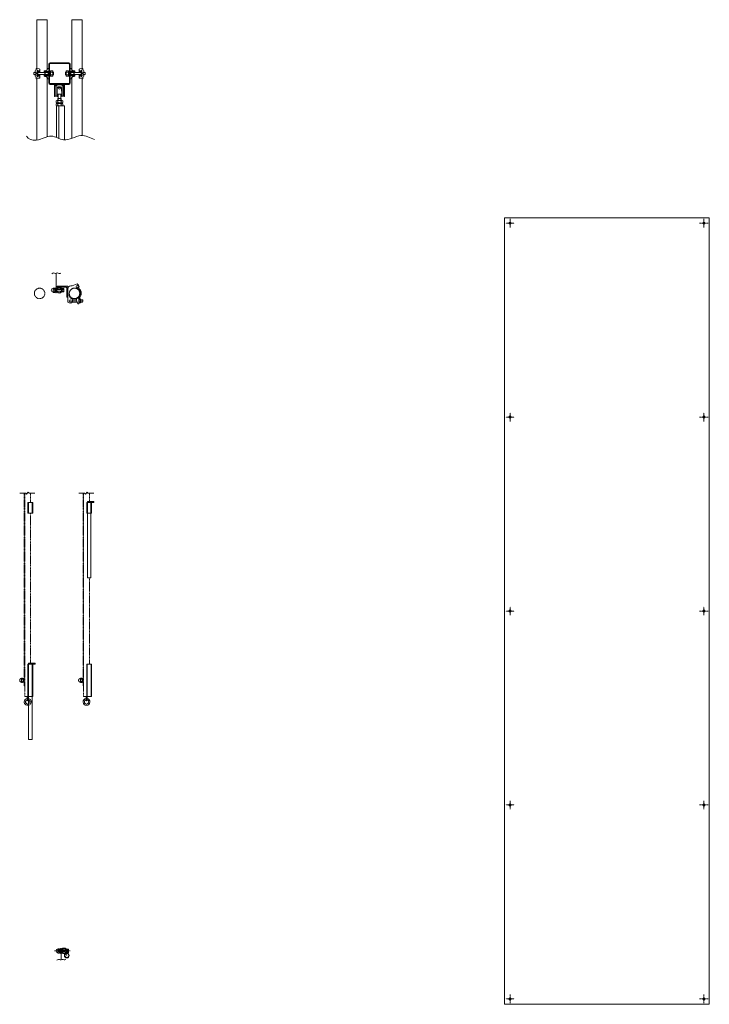
# Model space of a CAD drawing. Units: millimetres. Extents: x 220 to 13830, y -529 to 4930.
# Drawn here: x 10629 to 13830, y 361 to 4930 of the extents above; entities that cross this region are included whole.
import ezdxf

# ---------------------------------------------------------------- set-up
doc = ezdxf.new("R2010")
doc.units = ezdxf.units.MM
for name, pattern in [('CENTER2', [28.575, 19.05, -3.175, 3.175, -3.175]), ('HIDDEN2', [4.7625, 3.175, -1.5875]), ('PHANTOM2', [31.75, 15.875, -3.175, 3.175, -3.175, 3.175, -3.175])]:
    doc.linetypes.add(name, pattern=pattern)
for name, color, linetype, lineweight in [('2点鎖線', 6, 'PHANTOM2', 9), ('中心線', 1, 'CENTER2', 9), ('実線', 3, 'Continuous', 18), ('破線', 4, 'HIDDEN2', 9), ('細線', 4, 'Continuous', 9)]:
    doc.layers.add(name, color=color, linetype=linetype, lineweight=lineweight)

msp = doc.modelspace()

# ---------------------------------------------------------------- linework, layer by layer
at = {"layer": '2点鎖線', "ltscale": 0.2}
for p, q in [((10650.2, 2732.3), (10650.2, 1839.1)), ((10652.5, 2732.3), (10652.5, 1839.1)), ((10652.8, 2732.3), (10652.8, 1789.1)), ((10680, 2732.3), (10680, 2689.1)), ((10923.5, 2732.3), (10923.5, 1839.1)), ((10925.8, 2732.3), (10925.8, 1839.1)), ((10926.1, 2732.3), (10926.1, 1789.1)), ((10953.3, 2732.3), (10953.3, 2694.1)), ((10680, 2639.1), (10680, 1944.1)), ((10953.3, 2339.1), (10953.3, 1939.1)), ((10637.8, 1872.6), (10638.6, 1873.9)), ((10638.6, 1873.9), (10645.8, 1873.9)), ((10645.8, 1873.9), (10645.8, 1854.3)), ((10911.1, 1872.6), (10911.8, 1873.9)), ((10911.8, 1873.9), (10919.1, 1873.9)), ((10919.1, 1873.9), (10919.1, 1854.3)), ((10637.8, 1872.6), (10637.8, 1855.6)), ((10637.8, 1855.6), (10638.6, 1854.3)), ((10638.6, 1869), (10645.8, 1869)), ((10638.6, 1859.2), (10645.8, 1859.2)), ((10638.6, 1854.3), (10645.8, 1854.3)), ((10645.8, 1873), (10648.2, 1873)), ((10648.2, 1864.1), (10645.8, 1865.5)), ((10645.8, 1864.1), (10648.2, 1862.7)), ((10648.2, 1855.2), (10645.8, 1855.2)), ((10648.2, 1873.1), (10648.2, 1855.1)), ((10650.2, 1873.1), (10648.2, 1873.1)), ((10650.2, 1855.1), (10648.2, 1855.1)), ((10650.2, 1839.1), (10652.8, 1839.1)), ((10911.1, 1872.6), (10911.1, 1855.6)), ((10911.1, 1855.6), (10911.8, 1854.3)), ((10911.8, 1869), (10919.1, 1869)), ((10911.8, 1859.2), (10919.1, 1859.2)), ((10911.8, 1854.3), (10919.1, 1854.3)), ((10919.1, 1873), (10921.5, 1873)), ((10921.5, 1864.1), (10919.1, 1865.5)), ((10919.1, 1864.1), (10921.5, 1862.7)), ((10921.5, 1855.2), (10919.1, 1855.2)), ((10921.5, 1873.1), (10921.5, 1855.1)), ((10923.5, 1873.1), (10921.5, 1873.1)), ((10923.5, 1855.1), (10921.5, 1855.1)), ((10923.5, 1839.1), (10926.1, 1839.1)), ((10667.7, 1789.1), (10652.8, 1789.1)), ((10941, 1789.1), (10926.1, 1789.1))]:
    msp.add_line(p, q, dxfattribs=at)
for centre in [(10721.8, 3659.5), (10883.8, 3659.5)]:
    msp.add_circle(centre, 24.3, dxfattribs=at)
for centre in [(10637.8, 1864.1), (10911.1, 1864.1)]:
    msp.add_arc(centre, 8.5, 90, 270, dxfattribs=at)
for centre, major_axis, ratio, start_param, end_param in [((10638.6, 1871.4), (0, -2.45), 0.309401, 4.712389, 6.283185), ((10638.6, 1864.1), (0, -4.91), 0.154701, 3.141593, 6.283185), ((10638.6, 1856.7), (0, 2.45), 0.309401, 0, 1.570796), ((10911.8, 1864.1), (0, -4.91), 0.154701, 3.141593, 6.283185), ((10911.8, 1871.4), (0, -2.45), 0.309401, 4.712389, 6.283185), ((10911.8, 1856.7), (0, 2.45), 0.309401, 0, 1.570796)]:
    msp.add_ellipse(centre, major_axis=major_axis, ratio=ratio, start_param=start_param, end_param=end_param, dxfattribs=at)
at = {"layer": '中心線', "ltscale": 0.05}
for p, q in [((12885.4, 3985.6), (12925.4, 3985.6)), ((12905.4, 4005.6), (12905.4, 3965.6)), ((13785.4, 3985.6), (13825.4, 3985.6)), ((13805.4, 4005.6), (13805.4, 3965.6)), ((12885.4, 3085.6), (12925.4, 3085.6)), ((12905.4, 3105.6), (12905.4, 3065.6)), ((13785.4, 3085.6), (13825.4, 3085.6)), ((13805.4, 3105.6), (13805.4, 3065.6)), ((12905.4, 2205.6), (12905.4, 2165.6)), ((13805.4, 2205.6), (13805.4, 2165.6)), ((12885.4, 2185.6), (12925.4, 2185.6)), ((13785.4, 2185.6), (13825.4, 2185.6)), ((12885.4, 1285.6), (12925.4, 1285.6)), ((12905.4, 1305.6), (12905.4, 1265.6)), ((13785.4, 1285.6), (13825.4, 1285.6)), ((13805.4, 1305.6), (13805.4, 1265.6)), ((12885.4, 385.6), (12925.4, 385.6)), ((12905.4, 405.6), (12905.4, 365.6)), ((13785.4, 385.6), (13825.4, 385.6)), ((13805.4, 405.6), (13805.4, 365.6))]:
    msp.add_line(p, q, dxfattribs=at)
at = {"layer": '中心線', "ltscale": 0.2}
msp.add_line((10791.5, 608.3), (10863.4, 608.3), dxfattribs=at)
at = {"layer": '実線', "ltscale": 0.2}
for p, q in [((10708.7, 4929.7), (10708.7, 4703.2)), ((10708.7, 4929.7), (10757.3, 4929.7)), ((10757.3, 4929.7), (10757.3, 4698.4)), ((10870.7, 4698.4), (10870.7, 4929.7)), ((10870.7, 4929.7), (10919.3, 4929.7)), ((10919.3, 4703.2), (10919.3, 4929.7)), ((10764, 4636.7), (10764, 4722.7)), ((10767.2, 4636.7), (10767.2, 4722.7)), ((10857, 4729.7), (10771, 4729.7)), ((10857, 4726.5), (10771, 4726.5)), ((10860.8, 4636.7), (10860.8, 4722.7)), ((10864, 4636.7), (10864, 4722.7)), ((10696.5, 4684.7), (10694.5, 4682.7)), ((10694.5, 4682.7), (10694.5, 4676.7)), ((10694.5, 4676.7), (10696.5, 4674.7)), ((10704.7, 4684.7), (10696.5, 4684.7)), ((10704.7, 4674.7), (10696.5, 4674.7)), ((10701.8, 4692.5), (10701.8, 4684.7)), ((10701.8, 4666.9), (10701.8, 4674.7)), ((10704.5, 4683.4), (10704.5, 4679.7)), ((10704.5, 4676), (10704.5, 4679.7)), ((10705.4, 4686.5), (10711.5, 4686.5)), ((10705.4, 4679.7), (10711.5, 4679.7)), ((10705.4, 4672.9), (10711.5, 4672.9)), ((10705.8, 4703.5), (10705.8, 4696.5)), ((10708.7, 4703.5), (10705.8, 4703.5)), ((10723.3, 4694.1), (10705.8, 4696.5)), ((10723.3, 4665.3), (10705.8, 4662.9)), ((10705.8, 4656), (10705.8, 4662.9)), ((10720.2, 4701.6), (10706.8, 4703.5)), ((10713.5, 4689.2), (10711.5, 4689.2)), ((10711.5, 4689.2), (10711.5, 4679.7)), ((10711.5, 4670.2), (10711.5, 4679.7)), ((10713.5, 4670.2), (10711.5, 4670.2)), ((10711.8, 4695.7), (10711.8, 4689.2)), ((10711.8, 4663.7), (10711.8, 4670.2)), ((10713.3, 4686), (10723.3, 4686)), ((10713.3, 4673.5), (10723.3, 4673.5)), ((10713.5, 4686.4), (10713.5, 4689.2)), ((10713.5, 4679.7), (10713.5, 4686)), ((10760, 4684.7), (10713.5, 4684.7)), ((10713.5, 4679.7), (10713.5, 4673.5)), ((10760, 4674.7), (10713.5, 4674.7)), ((10713.5, 4673), (10713.5, 4670.2)), ((10721.3, 4691), (10723.3, 4691)), ((10721.3, 4668.5), (10723.3, 4668.5)), ((10723.3, 4698.2), (10723.3, 4686)), ((10723.3, 4661.3), (10723.3, 4673.5)), ((10743.1, 4691.8), (10743, 4691.7)), ((10743, 4691.7), (10743, 4686.7)), ((10743, 4689.7), (10764, 4689.7)), ((10743, 4686.7), (10764, 4686.7)), ((10743, 4672.7), (10764, 4672.7)), ((10743, 4667.7), (10743, 4672.7)), ((10743, 4669.7), (10764, 4669.7)), ((10743, 4667.7), (10743, 4667.7)), ((10743, 4667.7), (10743.1, 4667.5)), ((10743.3, 4692), (10743.1, 4691.8)), ((10743.1, 4667.5), (10743.3, 4667.4)), ((10743.6, 4692.2), (10743.3, 4692)), ((10743.3, 4667.4), (10743.7, 4667.2)), ((10744, 4692.3), (10743.6, 4692.2)), ((10743.7, 4667.2), (10744.2, 4667.1)), ((10744.6, 4692.4), (10744, 4692.3)), ((10744.2, 4667.1), (10744.8, 4666.9)), ((10745.3, 4692.5), (10744.6, 4692.4)), ((10744.8, 4666.9), (10745.3, 4666.9)), ((10745.3, 4692.5), (10747.5, 4692.8)), ((10745.3, 4692.5), (10745.3, 4692.5)), ((10745.3, 4666.9), (10747.5, 4666.6)), ((10745.8, 4684.7), (10745.8, 4679.7)), ((10745.8, 4674.7), (10745.8, 4679.7)), ((10748, 4690.5), (10758, 4690.5)), ((10748, 4690), (10748, 4690.5)), ((10748, 4690), (10758, 4690)), ((10748, 4669.5), (10758, 4669.5)), ((10748, 4667.5), (10748, 4669.5)), ((10748, 4667.5), (10758, 4667.5)), ((10749, 4689.7), (10749, 4690)), ((10749, 4684.7), (10749, 4686.7)), ((10749, 4674.7), (10749, 4672.7)), ((10749, 4669.7), (10749, 4669.5)), ((10757, 4689.7), (10757, 4690)), ((10757, 4684.7), (10757, 4686.7)), ((10757, 4674.7), (10757, 4672.7)), ((10757, 4669.7), (10757, 4669.5)), ((10757.4, 4703.5), (10757.3, 4703.5)), ((10758.4, 4700.5), (10757.3, 4700.5)), ((10757.3, 4661), (10757.3, 4386.9)), ((10763, 4703.5), (10757.4, 4703.5)), ((10757.9, 4703.5), (10757.9, 4700.5)), ((10758, 4690), (10758, 4690.5)), ((10758, 4667.5), (10758, 4669.5)), ((10758.4, 4700.5), (10758.4, 4700)), ((10761, 4683.7), (10761, 4679.7)), ((10761, 4675.7), (10761, 4679.7)), ((10885, 4689.7), (10864, 4689.7)), ((10885, 4686.7), (10864, 4686.7)), ((10885, 4672.7), (10864, 4672.7)), ((10885, 4669.7), (10864, 4669.7)), ((10865, 4703.5), (10870.7, 4703.5)), ((10867, 4683.7), (10867, 4679.7)), ((10867, 4675.7), (10867, 4679.7)), ((10868, 4684.7), (10914.6, 4684.7)), ((10868, 4674.7), (10914.6, 4674.7)), ((10869.7, 4700.5), (10869.7, 4700)), ((10869.7, 4700.5), (10870.7, 4700.5)), ((10870, 4692), (10870, 4690)), ((10880, 4692), (10870, 4692)), ((10880, 4690), (10870, 4690)), ((10880, 4669.5), (10870, 4669.5)), ((10870, 4669.5), (10870, 4669)), ((10880, 4669), (10870, 4669)), ((10870.2, 4703.5), (10870.2, 4700.5)), ((10870.7, 4379), (10870.7, 4661)), ((10871, 4689.7), (10871, 4690)), ((10871, 4684.7), (10871, 4686.7)), ((10871, 4674.7), (10871, 4672.7)), ((10871, 4669.7), (10871, 4669.5)), ((10879, 4689.7), (10879, 4690)), ((10879, 4684.7), (10879, 4686.7)), ((10879, 4674.7), (10879, 4672.7)), ((10879, 4669.7), (10879, 4669.5)), ((10880, 4692), (10880, 4690)), ((10880, 4669.5), (10880, 4669)), ((10882.8, 4692.5), (10880.6, 4692.8)), ((10882.8, 4666.9), (10880.6, 4666.6)), ((10882.3, 4684.7), (10882.3, 4679.7)), ((10882.3, 4674.7), (10882.3, 4679.7)), ((10883.3, 4692.5), (10882.8, 4692.5)), ((10882.8, 4666.9), (10883.5, 4667)), ((10882.8, 4666.9), (10882.8, 4666.9)), ((10883.9, 4692.3), (10883.3, 4692.5)), ((10883.5, 4667), (10884, 4667.1)), ((10884.4, 4692.2), (10883.9, 4692.3)), ((10884, 4667.1), (10884.5, 4667.3)), ((10884.7, 4692), (10884.4, 4692.2)), ((10884.5, 4667.3), (10884.8, 4667.4)), ((10885, 4691.9), (10884.7, 4692)), ((10884.8, 4667.4), (10885, 4667.6)), ((10885, 4691.7), (10885, 4691.9)), ((10885, 4691.7), (10885, 4691.7)), ((10885, 4691.7), (10885, 4686.7)), ((10885, 4667.7), (10885, 4672.7)), ((10885, 4667.6), (10885, 4667.7)), ((10904.8, 4698.2), (10904.8, 4686)), ((10904.8, 4694.1), (10922.3, 4696.5)), ((10906.7, 4691), (10904.8, 4691)), ((10914.8, 4686), (10904.8, 4686)), ((10914.8, 4673.5), (10904.8, 4673.5)), ((10904.8, 4661.3), (10904.8, 4673.5)), ((10906.7, 4668.5), (10904.8, 4668.5)), ((10904.8, 4665.3), (10922.3, 4662.9)), ((10907.8, 4701.6), (10921.3, 4703.5)), ((10914.6, 4686.4), (10914.6, 4689.2)), ((10914.6, 4689.2), (10916.6, 4689.2)), ((10914.6, 4679.7), (10914.6, 4686)), ((10914.6, 4679.7), (10914.6, 4673.5)), ((10914.6, 4673), (10914.6, 4670.2)), ((10914.6, 4670.2), (10916.6, 4670.2)), ((10916.3, 4695.7), (10916.3, 4689.2)), ((10916.3, 4663.7), (10916.3, 4670.2)), ((10916.6, 4689.2), (10916.6, 4679.7)), ((10922.7, 4686.5), (10916.6, 4686.5)), ((10916.6, 4670.2), (10916.6, 4679.7)), ((10922.7, 4679.7), (10916.6, 4679.7)), ((10922.7, 4672.9), (10916.6, 4672.9)), ((10919.3, 4703.5), (10922.3, 4703.5)), ((10922.3, 4703.5), (10922.3, 4696.5)), ((10922.3, 4656), (10922.3, 4662.9)), ((10923.4, 4684.7), (10931.6, 4684.7)), ((10923.4, 4674.7), (10931.6, 4674.7)), ((10923.6, 4683.4), (10923.6, 4679.7)), ((10923.6, 4676), (10923.6, 4679.7)), ((10926.3, 4692.5), (10926.3, 4684.7)), ((10926.3, 4666.9), (10926.3, 4674.7)), ((10933.6, 4682.7), (10931.6, 4684.7)), ((10931.6, 4674.7), (10933.6, 4676.7)), ((10933.6, 4676.7), (10933.6, 4682.7)), ((10708.7, 4656), (10705.8, 4656)), ((10720.2, 4657.8), (10706.8, 4656)), ((10708.7, 4656.2), (10708.7, 4371.1)), ((10758.4, 4659), (10757.3, 4659)), ((10757.4, 4656), (10757.3, 4656)), ((10763, 4656), (10757.4, 4656)), ((10757.9, 4656), (10757.9, 4659)), ((10758.4, 4659), (10758.4, 4659.5)), ((10771, 4632.9), (10857, 4632.9)), ((10771, 4629.7), (10857, 4629.7)), ((10790.5, 4627.6), (10790.5, 4574.8)), ((10792.1, 4627.6), (10792.1, 4574.8)), ((10792.6, 4628.1), (10835.4, 4628.1)), ((10794.7, 4620.8), (10794.7, 4577.8)), ((10798.2, 4624.3), (10801.9, 4624.3)), ((10801.9, 4624.3), (10801.9, 4574.3)), ((10829.8, 4624.3), (10826.1, 4624.3)), ((10826.1, 4624.3), (10826.1, 4574.3)), ((10833.3, 4620.8), (10833.3, 4577.8)), ((10835.9, 4627.6), (10835.9, 4574.8)), ((10837.5, 4627.6), (10837.5, 4574.8)), ((10865, 4656), (10870.7, 4656)), ((10869.7, 4659), (10869.7, 4659.5)), ((10869.7, 4659), (10870.7, 4659)), ((10870.2, 4656), (10870.2, 4659)), ((10907.8, 4657.8), (10921.3, 4656)), ((10919.3, 4391.9), (10919.3, 4656.2)), ((10919.3, 4656), (10922.3, 4656)), ((10792.6, 4574.3), (10803.9, 4574.3)), ((10804.5, 4611.3), (10801.9, 4613.7)), ((10803.1, 4586), (10801.9, 4584.9)), ((10803, 4584.3), (10804, 4608.7)), ((10803, 4584.3), (10825, 4584.3)), ((10804.4, 4574.8), (10804.4, 4580.7)), ((10806, 4580.7), (10804.4, 4580.7)), ((10806, 4574.8), (10806, 4580.7)), ((10808, 4584.3), (10808, 4564.3)), ((10820, 4584.3), (10820, 4564.3)), ((10822, 4574.8), (10822, 4580.7)), ((10823.6, 4580.7), (10822, 4580.7)), ((10823.6, 4611.3), (10826.1, 4613.7)), ((10823.6, 4574.8), (10823.6, 4580.7)), ((10825, 4584.3), (10824, 4608.7)), ((10824.1, 4574.3), (10835.4, 4574.3)), ((10825, 4586), (10826.1, 4584.9)), ((10801, 4554.2), (10799, 4553)), ((10799, 4553), (10799, 4545.4)), ((10799, 4545.4), (10801, 4544.2)), ((10801, 4540.2), (10799, 4539)), ((10799, 4539), (10799, 4531.4)), ((10799, 4531.4), (10801, 4530.2)), ((10800, 4544.2), (10828, 4544.2)), ((10800, 4544.2), (10800, 4540.2)), ((10800, 4540.2), (10828, 4540.2)), ((10800.4, 4530.2), (10800.4, 4382.7)), ((10800.4, 4530.2), (10827.6, 4530.2)), ((10801, 4554.2), (10827, 4554.2)), ((10807.6, 4564.3), (10806.1, 4562.8)), ((10806.1, 4562.8), (10806.1, 4554.2)), ((10806.5, 4553), (10806.5, 4545.4)), ((10806.5, 4539), (10806.5, 4531.4)), ((10807.6, 4564.3), (10820.5, 4564.3)), ((10810.4, 4530.2), (10810.4, 4378.5)), ((10837.6, 4530.2), (10810.4, 4530.2)), ((10814, 4544.2), (10811.7, 4540.2)), ((10814, 4540.2), (10816.3, 4544.2)), ((10820.5, 4564.3), (10822, 4562.8)), ((10821.5, 4553), (10821.5, 4545.4)), ((10821.5, 4539), (10821.5, 4531.4)), ((10822, 4562.8), (10822, 4554.2)), ((10827, 4554.2), (10829.1, 4553)), ((10829.1, 4545.4), (10827, 4544.2)), ((10827, 4540.2), (10829.1, 4539)), ((10829.1, 4531.4), (10827, 4530.2)), ((10828, 4544.2), (10828, 4540.2)), ((10829.1, 4553), (10829.1, 4545.4)), ((10829.1, 4539), (10829.1, 4531.4)), ((10837.6, 4530.2), (10837.6, 4371.5)), ((10798.9, 3753.1), (10798.9, 3661.7)), ((10799.2, 3753.2), (10799.2, 3661.7)), ((10872.8, 3694.5), (10896.6, 3704.3)), ((10896.6, 3704.3), (10902.4, 3697.2)), ((10784.2, 3682.7), (10784.9, 3684)), ((10784.2, 3682.7), (10784.2, 3665.7)), ((10784.2, 3665.7), (10784.9, 3664.4)), ((10784.9, 3684), (10792.2, 3684)), ((10784.9, 3679.1), (10792.2, 3679.1)), ((10784.9, 3669.3), (10792.2, 3669.3)), ((10784.9, 3664.4), (10792.2, 3664.4)), ((10792.2, 3684), (10792.2, 3664.4)), ((10792.2, 3683.1), (10794.6, 3683.1)), ((10794.6, 3674.2), (10792.2, 3675.6)), ((10792.2, 3674.2), (10794.6, 3672.8)), ((10794.6, 3665.3), (10792.2, 3665.3)), ((10794.6, 3683.2), (10794.6, 3665.2)), ((10796.6, 3683.2), (10794.6, 3683.2)), ((10796.6, 3665.2), (10794.6, 3665.2)), ((10796.6, 3685.7), (10796.6, 3662.7)), ((10796.6, 3685.7), (10798.9, 3685.7)), ((10796.6, 3662.7), (10798.9, 3662.7)), ((10799.2, 3661.7), (10798.9, 3661.7)), ((10800, 3679), (10799.2, 3679)), ((10800, 3669.4), (10799.2, 3669.4)), ((10823, 3679), (10802.5, 3679)), ((10823, 3669.4), (10802.5, 3669.4)), ((10805.3, 3692.8), (10852.8, 3692.8)), ((10805.3, 3687.8), (10845.3, 3687.8)), ((10826.4, 3679), (10825.5, 3679)), ((10826.4, 3669.4), (10825.5, 3669.4)), ((10826.4, 3666.1), (10826.4, 3682.3)), ((10833.3, 3682.3), (10826.4, 3682.3)), ((10833.3, 3678.2), (10826.4, 3678.2)), ((10833.3, 3670.2), (10826.4, 3670.2)), ((10833.3, 3666.1), (10826.4, 3666.1)), ((10833.9, 3681.2), (10833.3, 3682.3)), ((10833.9, 3667.2), (10833.3, 3666.1)), ((10833.9, 3667.2), (10833.9, 3681.2)), ((10847.8, 3645.3), (10847.8, 3685.3)), ((10852.8, 3692.8), (10852.8, 3618.5)), ((10859.5, 3659.5), (10859.5, 3648.3)), ((10866, 3694), (10872.8, 3694.5)), ((10888.9, 3683.3), (10893.9, 3682.2)), ((10852.8, 3618.5), (10859.7, 3615.4)), ((10859.5, 3648.3), (10865.4, 3638.1)), ((10871.3, 3634.7), (10865.4, 3638.1)), ((10872.4, 3619.5), (10896.5, 3619.5)), ((10873.8, 3630.3), (10873.8, 3624.5)), ((10873.8, 3629.5), (10893.6, 3629.5)), ((10893.6, 3637.3), (10893.6, 3627.6)), ((10899.5, 3611.3), (10893.6, 3627.6)), ((10901.6, 3611.3), (10899.5, 3611.3)), ((10903.3, 3615), (10903.3, 3635.1)), ((10905.3, 3634), (10903.3, 3634)), ((10905.3, 3615), (10903.3, 3615)), ((10903.6, 3613.3), (10903.6, 3615)), ((10905.3, 3634), (10905.3, 3624.5)), ((10905.3, 3633.7), (10911.4, 3633.7)), ((10905.3, 3615.3), (10905.3, 3633.7)), ((10905.3, 3629.1), (10911.4, 3629.1)), ((10905.3, 3615), (10905.3, 3624.5)), ((10905.3, 3619.9), (10911.4, 3619.9)), ((10911.4, 3615.3), (10905.3, 3615.3)), ((10912.3, 3617.6), (10912.3, 3631.4)), ((10912.3, 3629.5), (10920.3, 3629.5)), ((10912.3, 3619.5), (10920.3, 3619.5)), ((10922.3, 3627.5), (10920.3, 3629.5)), ((10920.3, 3619.5), (10922.3, 3621.5)), ((10922.3, 3621.5), (10922.3, 3627.5)), ((10667.7, 2689.1), (10689.7, 2689.1)), ((10667.7, 2689.1), (10667.7, 2639.1)), ((10689.7, 2689.1), (10689.7, 2639.1)), ((10941, 2689.1), (10963, 2689.1)), ((10941, 2689.1), (10941, 2639.1)), ((10974, 2694.1), (10944, 2694.1)), ((10944, 2694.1), (10944, 2689.1)), ((10974, 2689.1), (10944, 2689.1)), ((10963, 2689.1), (10963, 2639.1)), ((10974, 2689.1), (10974, 2694.1)), ((10667.7, 2639.1), (10689.7, 2639.1)), ((10941, 2639.1), (10963, 2639.1)), ((10944, 2639.1), (10944, 2339.1)), ((10960, 2639.1), (10960, 2339.1)), ((10960, 2339.1), (10944, 2339.1)), ((10667.7, 1939.1), (10689.7, 1939.1)), ((10667.7, 1939.1), (10667.7, 1789.1)), ((10700.7, 1944.1), (10670.7, 1944.1)), ((10670.7, 1944.1), (10670.7, 1939.1)), ((10700.7, 1939.1), (10670.7, 1939.1)), ((10689.7, 1939.1), (10689.7, 1789.1)), ((10700.7, 1939.1), (10700.7, 1944.1)), ((10941, 1939.1), (10963, 1939.1)), ((10941, 1939.1), (10941, 1789.1)), ((10963, 1939.1), (10963, 1789.1)), ((10663.9, 1771.6), (10663.9, 1789.1)), ((10667.7, 1789.1), (10689.7, 1789.1)), ((10668.9, 1789.1), (10668.9, 1771.6)), ((10670.7, 1789.1), (10670.7, 1589.1)), ((10686.7, 1789.1), (10686.7, 1589.1)), ((10937.2, 1771.6), (10937.2, 1789.1)), ((10941, 1789.1), (10963, 1789.1)), ((10942.2, 1789.1), (10942.2, 1771.6)), ((10686.7, 1589.1), (10670.7, 1589.1)), ((10806.8, 616.8), (10807.6, 618.1)), ((10806.8, 599.8), (10806.8, 616.8)), ((10806.8, 599.8), (10807.6, 598.5)), ((10807.6, 618.1), (10814.8, 618.1)), ((10807.6, 613.2), (10814.8, 613.2)), ((10807.6, 603.4), (10814.8, 603.4)), ((10807.6, 598.5), (10814.8, 598.5)), ((10814.8, 598.5), (10814.8, 618.1)), ((10817.2, 617.2), (10814.8, 617.2)), ((10814.8, 608.3), (10817.2, 609.7)), ((10817.2, 608.3), (10814.8, 606.9)), ((10814.8, 599.4), (10817.2, 599.4)), ((10817.2, 599.3), (10817.2, 617.3)), ((10819.2, 617.3), (10817.2, 617.3)), ((10819.2, 599.3), (10817.2, 599.3)), ((10819.2, 596.8), (10819.2, 619.8)), ((10819.2, 619.8), (10821.5, 619.8)), ((10819.2, 596.8), (10821.5, 596.8)), ((10821.5, 567.5), (10821.5, 620.8)), ((10821.9, 620.8), (10821.5, 620.8)), ((10821.9, 567.7), (10821.9, 620.8)), ((10822.7, 613), (10821.9, 613)), ((10822.7, 603.5), (10821.9, 603.5)), ((10845.7, 613), (10825.2, 613)), ((10845.7, 603.5), (10825.2, 603.5)), ((10849.1, 613), (10848.2, 613)), ((10849.1, 603.5), (10848.2, 603.5)), ((10855.9, 616.4), (10849.1, 616.4)), ((10849.1, 616.4), (10849.1, 600.2)), ((10855.9, 612.3), (10849.1, 612.3)), ((10855.9, 604.2), (10849.1, 604.2)), ((10855.9, 600.2), (10849.1, 600.2)), ((10856.6, 615.3), (10855.9, 616.4)), ((10856.6, 601.3), (10855.9, 600.2)), ((10856.6, 615.3), (10856.6, 601.3))]:
    msp.add_line(p, q, dxfattribs=at)
at = {"layer": '実線'}
for p, q in [((10767.2, 4692.7), (10769.5, 4692.7)), ((10769.5, 4666.7), (10767.2, 4666.7)), ((10769.5, 4692.7), (10769.5, 4666.7)), ((10772.7, 4691.1), (10769.5, 4691.1)), ((10772.7, 4679.7), (10769.5, 4680.6)), ((10769.5, 4679.7), (10772.7, 4678.8)), ((10772.7, 4668.4), (10769.5, 4668.4)), ((10772.7, 4691.8), (10781.8, 4691.8)), ((10772.7, 4691.8), (10772.7, 4679.7)), ((10772.7, 4685.8), (10781.8, 4685.8)), ((10772.7, 4667.6), (10772.7, 4679.7)), ((10772.7, 4673.6), (10781.8, 4673.6)), ((10772.7, 4667.6), (10781.8, 4667.6)), ((10782.7, 4690.2), (10781.8, 4691.8)), ((10781.8, 4685.8), (10781.8, 4685.8)), ((10781.8, 4685.8), (10782, 4685.8)), ((10782, 4685.7), (10781.8, 4685.8)), ((10781.8, 4685.8), (10781.8, 4685.8)), ((10781.8, 4673.6), (10782, 4673.7)), ((10782, 4673.6), (10781.8, 4673.6)), ((10781.8, 4673.6), (10781.8, 4673.6)), ((10782.7, 4669.2), (10781.8, 4667.6)), ((10782, 4685.8), (10782.1, 4685.9)), ((10782.1, 4685.4), (10782, 4685.7)), ((10782, 4673.7), (10782.1, 4674)), ((10782.1, 4673.5), (10782, 4673.6)), ((10782.1, 4685.9), (10782.3, 4686.2)), ((10782.3, 4685), (10782.1, 4685.4)), ((10782.1, 4674), (10782.3, 4674.5)), ((10782.3, 4673.2), (10782.1, 4673.5)), ((10782.3, 4686.2), (10782.4, 4686.5)), ((10782.4, 4684.3), (10782.3, 4685)), ((10782.3, 4674.5), (10782.4, 4675.1)), ((10782.4, 4672.9), (10782.3, 4673.2)), ((10782.4, 4686.5), (10782.5, 4686.8)), ((10782.5, 4683.6), (10782.4, 4684.3)), ((10782.4, 4675.1), (10782.5, 4675.8)), ((10782.5, 4672.6), (10782.4, 4672.9)), ((10782.5, 4686.8), (10782.6, 4687.3)), ((10782.6, 4682.7), (10782.5, 4683.6)), ((10782.5, 4675.8), (10782.6, 4676.7)), ((10782.6, 4672.1), (10782.5, 4672.6)), ((10782.6, 4687.3), (10782.7, 4687.8)), ((10782.7, 4681.8), (10782.6, 4682.7)), ((10782.6, 4676.7), (10782.7, 4677.6)), ((10782.7, 4671.6), (10782.6, 4672.1)), ((10782.7, 4690.2), (10782.7, 4679.7)), ((10782.7, 4688.3), (10782.7, 4688.8)), ((10782.7, 4687.8), (10782.7, 4688.3)), ((10782.7, 4686.1), (10785.1, 4686.1)), ((10782.7, 4680.8), (10782.7, 4681.8)), ((10782.7, 4679.7), (10782.7, 4680.8)), ((10782.7, 4669.2), (10782.7, 4679.7)), ((10782.7, 4678.7), (10782.7, 4679.7)), ((10782.7, 4679.7), (10782.7, 4679.7)), ((10782.7, 4679.7), (10782.7, 4679.7)), ((10782.7, 4677.6), (10782.7, 4678.7)), ((10782.7, 4673.4), (10785.1, 4673.4)), ((10782.7, 4671.1), (10782.7, 4671.6)), ((10782.7, 4670.6), (10782.7, 4671.1)), ((10782.7, 4670.6), (10782.7, 4670.6)), ((10785.1, 4686.1), (10786.5, 4684.7)), ((10785.1, 4686.1), (10785.1, 4679.7)), ((10785.1, 4673.4), (10785.1, 4679.7)), ((10785.1, 4673.4), (10786.5, 4674.7)), ((10786.5, 4684.7), (10786.5, 4679.7)), ((10786.5, 4674.7), (10786.5, 4679.7)), ((10842.9, 4686.1), (10841.6, 4684.7)), ((10841.6, 4684.7), (10841.6, 4679.7)), ((10841.6, 4674.7), (10841.6, 4679.7)), ((10842.9, 4673.4), (10841.6, 4674.7)), ((10845.3, 4686.1), (10842.9, 4686.1)), ((10842.9, 4686.1), (10842.9, 4679.7)), ((10842.9, 4673.4), (10842.9, 4679.7)), ((10845.3, 4673.4), (10842.9, 4673.4)), ((10845.3, 4690.2), (10846.3, 4691.8)), ((10845.3, 4690.2), (10845.3, 4679.7)), ((10845.3, 4688.8), (10845.3, 4688.8)), ((10845.3, 4688.8), (10845.4, 4688.3)), ((10845.4, 4680.8), (10845.3, 4679.7)), ((10845.3, 4679.7), (10845.3, 4679.7)), ((10845.3, 4669.2), (10845.3, 4679.7)), ((10845.3, 4679.7), (10845.3, 4679.7)), ((10845.3, 4679.7), (10845.4, 4678.7)), ((10845.4, 4671.1), (10845.3, 4670.6)), ((10845.3, 4669.2), (10846.3, 4667.6)), ((10845.4, 4688.3), (10845.4, 4687.8)), ((10845.4, 4687.8), (10845.5, 4687.3)), ((10845.5, 4682.7), (10845.4, 4681.8)), ((10845.4, 4681.8), (10845.4, 4680.8)), ((10845.4, 4678.7), (10845.4, 4677.6)), ((10845.4, 4677.6), (10845.5, 4676.7)), ((10845.5, 4672.1), (10845.4, 4671.6)), ((10845.4, 4671.6), (10845.4, 4671.1)), ((10845.5, 4687.3), (10845.6, 4686.8)), ((10845.6, 4683.6), (10845.5, 4682.7)), ((10845.5, 4676.7), (10845.6, 4675.8)), ((10845.6, 4672.6), (10845.5, 4672.1)), ((10845.6, 4686.8), (10845.7, 4686.5)), ((10845.7, 4684.3), (10845.6, 4683.6)), ((10845.6, 4675.8), (10845.7, 4675.1)), ((10845.7, 4672.9), (10845.6, 4672.6)), ((10845.7, 4686.5), (10845.8, 4686.2)), ((10845.8, 4685), (10845.7, 4684.3)), ((10845.7, 4675.1), (10845.8, 4674.5)), ((10845.8, 4673.2), (10845.7, 4672.9)), ((10845.8, 4686.2), (10846, 4685.9)), ((10846, 4685.4), (10845.8, 4685)), ((10845.8, 4674.5), (10846, 4674)), ((10846, 4673.5), (10845.8, 4673.2)), ((10846, 4685.9), (10846.1, 4685.8)), ((10846.1, 4685.7), (10846, 4685.4)), ((10846, 4674), (10846.1, 4673.7)), ((10846.1, 4673.6), (10846, 4673.5)), ((10846.1, 4685.8), (10846.3, 4685.8)), ((10846.3, 4685.8), (10846.1, 4685.7)), ((10846.1, 4673.7), (10846.3, 4673.6)), ((10846.3, 4673.6), (10846.1, 4673.6)), ((10855.3, 4691.8), (10846.3, 4691.8)), ((10846.3, 4685.8), (10846.3, 4685.8)), ((10855.3, 4685.8), (10846.3, 4685.8)), ((10846.3, 4673.6), (10846.3, 4673.6)), ((10846.3, 4673.6), (10846.3, 4673.6)), ((10855.3, 4673.6), (10846.3, 4673.6)), ((10855.3, 4667.6), (10846.3, 4667.6)), ((10855.3, 4691.8), (10855.3, 4679.7)), ((10855.3, 4691.1), (10858.5, 4691.1)), ((10858.5, 4679.7), (10855.3, 4680.6)), ((10855.3, 4667.6), (10855.3, 4679.7)), ((10855.3, 4679.7), (10858.5, 4678.8)), ((10855.3, 4668.4), (10858.5, 4668.4)), ((10858.5, 4666.7), (10858.5, 4692.7)), ((10858.5, 4692.7), (10860.8, 4692.7)), ((10860.8, 4666.7), (10858.5, 4666.7))]:
    msp.add_line(p, q, dxfattribs=at)
at = {"layer": '実線', "ltscale": 0.05}
for p, q in [((12880.4, 4010.6), (13830.4, 4010.6)), ((12880.4, 4010.6), (12880.4, 360.6)), ((13830.4, 4010.6), (13830.4, 360.6)), ((12880.4, 360.6), (13830.4, 360.6))]:
    msp.add_line(p, q, dxfattribs=at)
at = {"layer": '実線', "color": 4, "ltscale": 0.2}
for p, q in [((10657.6, 2732.3), (10630.1, 2732.3)), ((10661.4, 2727.3), (10657.6, 2732.3)), ((10661.4, 2727.3), (10668.9, 2737.3)), ((10668.9, 2737.3), (10672.6, 2732.3)), ((10700.1, 2732.3), (10672.6, 2732.3)), ((10930.9, 2732.3), (10903.4, 2732.3)), ((10934.6, 2727.3), (10930.9, 2732.3)), ((10934.6, 2727.3), (10942.1, 2737.3)), ((10942.1, 2737.3), (10945.9, 2732.3)), ((10973.4, 2732.3), (10945.9, 2732.3))]:
    msp.add_line(p, q, dxfattribs=at)
at = {"layer": '実線', "ltscale": 0.2}
for centre, radius in [((10814, 4611.3), 4), ((10812.8, 3674.2), 13.6), ((10812.8, 3674.2), 11.3), ((10895.8, 3691), 5), ((10863.8, 3624.5), 5), ((10835.5, 608.3), 13.6), ((10835.5, 608.3), 11.3), ((10847.8, 587), 11), ((10847.8, 587), 9)]:
    msp.add_circle(centre, radius, dxfattribs=at)
at = {"layer": '実線', "ltscale": 0.05}
for centre in [(12905.4, 3985.6), (13805.4, 3985.6), (12905.4, 3085.6), (13805.4, 3085.6), (12905.4, 2185.6), (13805.4, 2185.6), (12905.4, 1285.6), (13805.4, 1285.6), (12905.4, 385.6), (13805.4, 385.6)]:
    msp.add_circle(centre, 5, dxfattribs=at)
at = {"layer": '実線', "ltscale": 0.2}
for centre, radius, start, end in [((10771, 4722.7), 7, 90, 180), ((10771, 4722.7), 3.8, 90, 180), ((10857, 4722.7), 7, 0, 90), ((10857, 4722.7), 3.8, 0, 90), ((10705.8, 4692.5), 4, 90, 180), ((10705.8, 4666.9), 4, 180, 270), ((10711.3, 4683.1), 6.75, 149.9392, 210.0608), ((10711.3, 4676.3), 6.75, 149.9392, 210.0608), ((10721.3, 4682), 9, 90, 153.6122), ((10721.3, 4677.5), 9, 206.3878, 270), ((10719.8, 4698.2), 3.5, 0, 82.2267), ((10719.8, 4661.3), 3.5, 277.7733, 0), ((10739.5, 4679.7), 8, 0, 38.6823), ((10739.5, 4679.7), 8, 321.3177, 0), ((10745.5, 4707.7), 15, 277.4517, 328.9091), ((10745.5, 4651.7), 15, 31.0909, 82.5483), ((10760, 4683.7), 1, 0, 90.0001), ((10760, 4675.7), 1, 269.9999, 0), ((10763, 4702.5), 1, 0, 90), ((10865, 4702.5), 1, 90, 180), ((10868, 4683.7), 1, 89.9999, 180), ((10868, 4675.7), 1, 180, 270.0001), ((10882.5, 4707.7), 15, 211.0909, 262.5483), ((10882.5, 4651.7), 15, 97.4517, 148.9091), ((10888.5, 4679.7), 8, 141.3177, 180), ((10888.5, 4679.7), 8, 180, 218.6823), ((10908.3, 4698.2), 3.5, 97.7733, 180), ((10908.3, 4661.3), 3.5, 180, 262.2267), ((10906.7, 4682), 9, 26.3878, 90), ((10906.7, 4677.5), 9, 270, 333.6122), ((10922.3, 4692.5), 4, 0, 90), ((10922.3, 4666.9), 4, 270, 0), ((10916.8, 4683.1), 6.75, 329.9392, 30.0608), ((10916.8, 4676.3), 6.75, 329.9392, 30.0608), ((10763, 4657), 1, 270, 0), ((10771, 4636.7), 7, 180, 270), ((10771, 4636.7), 3.8, 180, 270), ((10792.6, 4627.6), 2.1, 90, 180), ((10792.6, 4627.6), 0.5, 90, 180), ((10798.2, 4620.8), 3.5, 90, 180), ((10814, 4608.3), 10, 90, 177.6344), ((10814, 4608.3), 10, 2.3656, 90), ((10829.8, 4620.8), 3.5, 0, 90), ((10835.4, 4627.6), 2.1, 0, 90), ((10835.4, 4627.6), 0.5, 0, 90), ((10857, 4636.7), 7, 270, 0), ((10857, 4636.7), 3.8, 270, 0), ((10865, 4657), 1, 180, 270), ((10792.6, 4574.8), 2.1, 180, 270), ((10792.6, 4574.8), 0.5, 180, 270), ((10798.2, 4577.8), 3.5, 180, 270), ((10803.9, 4574.8), 0.5, 270, 0), ((10803.9, 4574.8), 2.1, 270, 0), ((10824.1, 4574.8), 2.1, 180, 270), ((10824.1, 4574.8), 0.5, 180, 270), ((10829.8, 4577.8), 3.5, 270, 0), ((10835.4, 4574.8), 0.5, 270, 0), ((10835.4, 4574.8), 2.1, 270, 0), ((10784.2, 3674.2), 8.5, 90, 270), ((10805.3, 3690.3), 2.5, 90, 180), ((10805.3, 3690.3), 2.5, 180, 270), ((10845.3, 3685.3), 2.5, 0, 90), ((10867.3, 3679.5), 14.5, 95, 180), ((10883.8, 3659.5), 24.3, 77.5982, 180), ((10883.8, 3659.5), 24.3, 293.8293, 77.5982), ((10883.8, 3659.5), 27.3, 290.9692, 48.3329), ((10895.8, 3691), 9, 257.7943, 43.4596), ((10883.8, 3659.5), 31.3, 308.582, 53.6916), ((10850.3, 3645.3), 2.5, 180, 0), ((10863.8, 3624.5), 10, 245.654, 0), ((10868.8, 3630.3), 5, 0, 60), ((10901.6, 3613.3), 2, 270, 0), ((10908.9, 3631.4), 3.4, 317.3, 42.7), ((10900.1, 3624.5), 12.2, 337.9, 22.1), ((10908.9, 3617.6), 3.4, 317.3, 42.7), ((10666.4, 1764.1), 16, 98.9893, 285.5899), ((10666.4, 1764.1), 10, 104.4775, 295.4676), ((10666.4, 1771.6), 2.5, 180, 0), ((10666.4, 1764.1), 16, 74.4101, 81.0107), ((10666.4, 1764.1), 10, 64.5324, 75.5225), ((10939.7, 1764.1), 16, 98.9893, 81.0107), ((10939.7, 1764.1), 10, 104.4775, 75.5225), ((10939.7, 1771.6), 2.5, 180, 0), ((10806.8, 608.3), 8.5, 90, 270)]:
    msp.add_arc(centre, radius, start, end, dxfattribs=at)
at = {"layer": '実線', "ltscale": 0.2, "extrusion": (0, 0, -1)}
for centre, major_axis, ratio, start_param, end_param in [((10802.8, 4553), (3.75, 0), 0.309401, 4.712389, 6.283185), ((10802.8, 4539), (3.75, 0), 0.309401, 4.712389, 6.283185), ((10814, 4553), (7.51, 0), 0.154701, 3.141593, 6.283185), ((10814, 4539), (7.51, 0), 0.154701, 3.141593, 6.283185), ((10807.6, 615.6), (0, -2.45), 0.309401, 0, 1.570796), ((10807.6, 608.3), (0, 4.91), 0.154701, 3.141593, 6.283185), ((10807.6, 600.9), (0, 2.45), 0.309401, 4.712389, 6.283185), ((10855.9, 614.3), (0, 2.02), 0.309401, 1.570796, 3.141593), ((10855.9, 608.3), (0, 4.04), 0.154701, 0, 3.141593), ((10855.9, 602.2), (0, 2.02), 0.309401, 0, 1.570796)]:
    msp.add_ellipse(centre, major_axis=major_axis, ratio=ratio, start_param=start_param, end_param=end_param, dxfattribs=at)
at = {"layer": '実線', "ltscale": 0.2}
for centre, major_axis, ratio, start_param, end_param in [((10802.8, 4545.4), (-3.75, 0), 0.309401, 1.570796, 3.141593), ((10802.8, 4531.4), (-3.75, 0), 0.309401, 1.570796, 3.141593), ((10814, 4545.4), (-7.51, 0), 0.154701, 0, 3.141593), ((10814, 4531.4), (-7.51, 0), 0.154701, 0, 3.141593), ((10825.3, 4553), (-3.75, 0), 0.309401, 4.712389, 6.283185), ((10825.3, 4545.4), (-3.75, 0), 0.309401, 0, 1.570796), ((10825.3, 4539), (-3.75, 0), 0.309401, 4.712389, 6.283185), ((10825.3, 4531.4), (-3.75, 0), 0.309401, 0, 1.570796), ((10784.9, 3674.2), (0, -4.91), 0.154701, 3.141593, 6.283185), ((10784.9, 3681.6), (0, -2.45), 0.309401, 4.712389, 6.283185), ((10784.9, 3666.8), (0, 2.45), 0.309401, 0, 1.570796), ((10833.3, 3680.3), (0, -2.02), 0.309401, 0, 1.570796), ((10833.3, 3674.2), (0, -4.04), 0.154701, 0, 3.141593), ((10833.3, 3668.1), (0, -2.02), 0.309401, 1.570796, 3.141593)]:
    msp.add_ellipse(centre, major_axis=major_axis, ratio=ratio, start_param=start_param, end_param=end_param, dxfattribs=at)
at = {"layer": '破線', "ltscale": 0.2}
for p, q in [((10669.7, 2689.1), (10669.7, 2639.1)), ((10687.7, 2689.1), (10687.7, 2639.1)), ((10943, 2689.1), (10943, 2639.1)), ((10944, 2689.1), (10944, 2639.1)), ((10960, 2689.1), (10960, 2639.1)), ((10961, 2689.1), (10961, 2639.1)), ((10669.7, 1939.1), (10669.7, 1789.1)), ((10670.7, 1939.1), (10670.7, 1789.1)), ((10686.7, 1939.1), (10686.7, 1789.1)), ((10687.7, 1939.1), (10687.7, 1789.1)), ((10943, 1939.1), (10943, 1789.1)), ((10961, 1939.1), (10961, 1789.1))]:
    msp.add_line(p, q, dxfattribs=at)
for radius, start, end in [(16, 285.5899, 74.4101), (10, 295.4676, 64.5324)]:
    msp.add_arc((10666.4, 1764.1), radius, start, end, dxfattribs=at)
at = {"layer": '細線', "ltscale": 0.2}
for p, q in [((10704.6, 4684), (10695.8, 4684)), ((10704.6, 4675.4), (10695.8, 4675.4)), ((10739, 4684), (10713.5, 4684)), ((10739, 4675.4), (10713.5, 4675.4)), ((10739, 4684), (10740.3, 4684.7)), ((10739, 4675.4), (10740.3, 4674.7)), ((10889, 4684), (10887.8, 4684.7)), ((10889, 4675.4), (10887.8, 4674.7)), ((10889, 4684), (10914.6, 4684)), ((10889, 4675.4), (10914.6, 4675.4)), ((10923.5, 4684), (10932.3, 4684)), ((10923.5, 4675.4), (10932.3, 4675.4)), ((10807.6, 4564.3), (10807.6, 4554.2)), ((10820.5, 4564.3), (10820.5, 4554.2)), ((10799.7, 3677.9), (10799.2, 3677.9)), ((10799.7, 3670.5), (10799.2, 3670.5)), ((10823.4, 3677.9), (10802.1, 3677.9)), ((10823.4, 3670.5), (10802.1, 3670.5)), ((10826.4, 3679), (10825.7, 3678.6)), ((10826.4, 3669.4), (10825.7, 3669.8)), ((10877.8, 3628.8), (10876.6, 3629.5)), ((10877.8, 3620.2), (10876.6, 3619.5)), ((10877.8, 3628.8), (10893.6, 3628.8)), ((10877.8, 3620.2), (10896.2, 3620.2)), ((10912.3, 3628.8), (10921, 3628.8)), ((10912.3, 3620.2), (10921, 3620.2)), ((10822.4, 612), (10821.9, 612)), ((10822.4, 604.5), (10821.9, 604.5)), ((10846.1, 612), (10824.8, 612)), ((10846.1, 604.5), (10824.8, 604.5)), ((10835.5, 608.3), (10847.8, 587)), ((10849.1, 613), (10848.3, 612.6)), ((10849.1, 603.5), (10848.3, 603.9))]:
    msp.add_line(p, q, dxfattribs=at)
at = {"layer": '細線'}
for p, q in [((10782.7, 4684.7), (10786.5, 4684.7)), ((10782.7, 4674.7), (10786.5, 4674.7)), ((10845.3, 4684.7), (10841.6, 4684.7)), ((10845.3, 4674.7), (10841.6, 4674.7))]:
    msp.add_line(p, q, dxfattribs=at)
for points, knots in [([(10661.6, 4388.7), (10667.6, 4373.9), (10719.5, 4361.8), (10771.1, 4405.8), (10840.8, 4353.9), (10907.6, 4406.5), (10957.1, 4382.8), (10977.1, 4373.2)], [0, 0, 0, 0, 47.913715, 120.917229, 180.191642, 262.840317, 329.24505, 329.24505, 329.24505, 329.24505]), ([(10778.3, 3751.1), (10781.2, 3751.8), (10786.3, 3757.5), (10795.1, 3749.6), (10803.8, 3757.1), (10812.1, 3750.6), (10818.3, 3752.7), (10820.5, 3754)], [0, 0, 0, 0, 8.997802, 17.951018, 26.70645, 36.495255, 44.347994, 44.347994, 44.347994, 44.347994]), ([(10801, 565.5), (10803.9, 566.3), (10809, 572), (10817.7, 564), (10826.5, 571.6), (10834.8, 565.1), (10840.9, 567.2), (10843.2, 568.5)], [0, 0, 0, 0, 8.997802, 17.951018, 26.70645, 36.495255, 44.347994, 44.347994, 44.347994, 44.347994])]:
    msp.add_open_spline(points, degree=3, knots=knots, dxfattribs=at)

doc.saveas('drawing.dxf')
